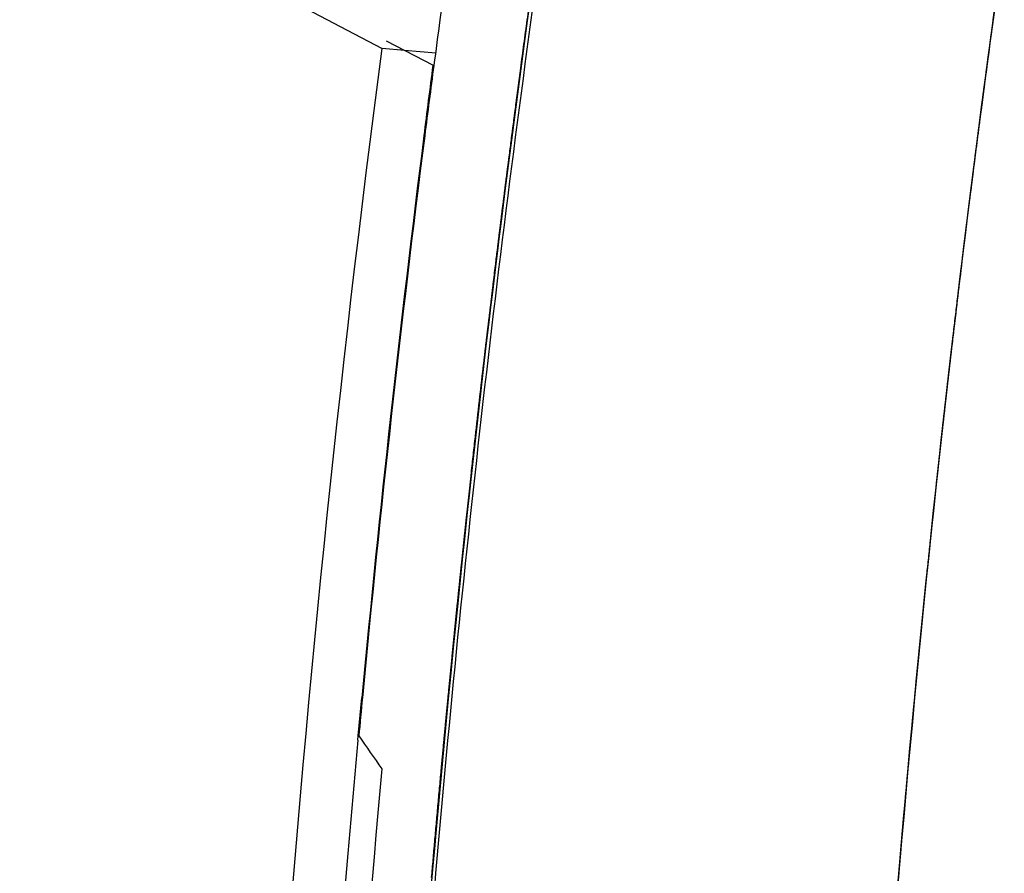
# Model space of a CAD drawing. Units: inches. Extents: x 0 to 34.1, y 0 to 22.
# Drawn here: x 28.3 to 29.3, y 15.8 to 16.7 of the extents above; entities that cross this region are included whole.
import ezdxf

# ---------------------------------------------------------------- set-up
doc = ezdxf.new("R2010")
doc.units = ezdxf.units.IN
doc.header["$LTSCALE"] = 1.87
doc.header["$MEASUREMENT"] = 0
doc.layers.get('0').update_dxf_attribs({"linetype": 'CONTINUOUS'})
doc.layers.add('DATUM_CURVES', color=7, linetype='CONTINUOUS')
doc.layers.add('FEATURE', color=7, linetype='CONTINUOUS')

msp = doc.modelspace()

# ---------------------------------------------------------------- linework, layer by layer
at = {"color": 7, "linetype": 'CONTINUOUS'}
msp.add_arc((46.6859, 14.3519), 17.5289, 172.09575, 172.47975, dxfattribs=at)
msp.add_open_spline([(29.3077, 16.646), (29.2402, 16.1346), (29.1516, 15.1207), (29.1596, 14.1026), (29.1891, 13.6031)], degree=3, knots=[0, 0, 0, 0, 0.507623, 1, 1, 1, 1], dxfattribs=at)
at = {"layer": 'DATUM_CURVES', "color": 40, "linetype": 'CONTINUOUS'}
for p, q in [((28.8281, 16.6287), (28.8354, 16.6835)), ((28.8288, 16.6351), (28.8335, 16.6706)), ((29.2937, 16.537), (29.2858, 16.4727)), ((29.2929, 16.5307), (29.2867, 16.4807)), ((28.7776, 16.2062), (28.7839, 16.2639)), ((28.7781, 16.2111), (28.7829, 16.2558)), ((29.2495, 16.15), (29.2457, 16.1125)), ((29.2493, 16.1484), (29.2471, 16.1264)), ((29.2471, 16.1264), (29.2453, 16.1086)), ((29.2457, 16.1125), (29.2398, 16.0529)), ((29.2453, 16.1086), (29.2403, 16.058))]:
    msp.add_line(p, q, dxfattribs=at)
at = {"layer": 'DATUM_CURVES', "color": 7, "linetype": 'CONTINUOUS'}
for centre, radius, start, end in [((46.333, 14.3278), 17.6555, 171.7654, 177.20858), ((46.2008, 14.4142), 17.0398, 171.94138, 177.21189), ((46.2007, 14.4154), 17.0397, 171.94529, 177.20892), ((46.2786, 14.3337), 17.6008, 172.10756, 177.21363)]:
    msp.add_arc(centre, radius, start, end, dxfattribs=at)
at = {"layer": 'DATUM_CURVES', "color": 40, "linetype": 'CONTINUOUS'}
for points, knots in [([(28.8335, 16.6706), (28.8347, 16.6788), (28.8363, 16.6911), (28.8385, 16.7075), (28.8402, 16.7198), (28.8419, 16.7321), (28.8436, 16.7445), (28.8453, 16.7568), (28.8467, 16.7671), (28.8479, 16.7753), (28.8487, 16.7814), (28.8496, 16.7876), (28.8505, 16.7938), (28.8512, 16.7989), (28.8518, 16.803), (28.8522, 16.8061), (28.8527, 16.8092), (28.853, 16.8117), (28.8533, 16.8138), (28.8535, 16.8151), (28.8536, 16.8161), (28.8537, 16.8169), (28.8538, 16.8175), (28.8539, 16.818), (28.8539, 16.8182), (28.854, 16.8184), (28.854, 16.8186), (28.854, 16.8188), (28.8541, 16.8191), (28.8541, 16.8196), (28.8542, 16.8202), (28.8543, 16.821), (28.8545, 16.822), (28.8547, 16.8236), (28.855, 16.8256), (28.8553, 16.828), (28.8557, 16.8304), (28.8561, 16.8335), (28.8567, 16.8375), (28.8574, 16.8423), (28.8583, 16.8487), (28.859, 16.8534), (28.8594, 16.8566)], [0, 0, 0, 0, 0.125, 0.1875, 0.25, 0.3125, 0.375, 0.4375, 0.5, 0.53125, 0.5625, 0.59375, 0.625, 0.65625, 0.671875, 0.6875, 0.703125, 0.71875, 0.726562, 0.734375, 0.738281, 0.742188, 0.746094, 0.748047, 0.749023, 0.75, 0.750977, 0.751953, 0.753906, 0.757812, 0.761719, 0.765625, 0.773438, 0.78125, 0.796875, 0.8125, 0.828125, 0.84375, 0.875, 0.90625, 0.9375, 1, 1, 1, 1]), ([(28.8354, 16.6835), (28.8362, 16.6897), (28.8375, 16.6989), (28.8392, 16.7112), (28.8404, 16.7205), (28.8417, 16.7297), (28.8429, 16.7389), (28.8442, 16.7482), (28.8453, 16.7559), (28.8462, 16.762), (28.8467, 16.7659), (28.8471, 16.769), (28.8474, 16.7713), (28.8478, 16.7736), (28.8481, 16.7759), (28.8483, 16.7778), (28.8485, 16.7792), (28.8486, 16.7799), (28.8487, 16.7805), (28.8488, 16.7811), (28.8489, 16.7815), (28.8489, 16.7818), (28.8489, 16.7819), (28.8489, 16.782), (28.8489, 16.7822), (28.849, 16.7824), (28.849, 16.7828), (28.8491, 16.7834), (28.8492, 16.7841), (28.8494, 16.7853), (28.8496, 16.7867), (28.8498, 16.7885), (28.8502, 16.7908), (28.8506, 16.7937), (28.8511, 16.7972), (28.8517, 16.8019), (28.8526, 16.8077), (28.8536, 16.8147), (28.8546, 16.8217), (28.8559, 16.831), (28.8575, 16.8426), (28.8589, 16.8519), (28.8595, 16.8566)], [0, 0, 0, 0, 0.125, 0.1875, 0.25, 0.3125, 0.375, 0.4375, 0.5, 0.53125, 0.5625, 0.578125, 0.59375, 0.609375, 0.625, 0.640625, 0.648438, 0.652344, 0.65625, 0.660156, 0.664062, 0.665039, 0.666016, 0.666504, 0.666992, 0.667969, 0.669922, 0.671875, 0.675781, 0.679688, 0.6875, 0.695312, 0.703125, 0.71875, 0.734375, 0.75, 0.78125, 0.8125, 0.84375, 0.875, 0.9375, 1, 1, 1, 1]), ([(29.3188, 16.7288), (29.3177, 16.7208), (29.3161, 16.7089), (29.314, 16.693), (29.3124, 16.6811), (29.3108, 16.6692), (29.3092, 16.6573), (29.3076, 16.6454), (29.306, 16.6335), (29.3048, 16.6236), (29.3037, 16.6157), (29.303, 16.6097), (29.3023, 16.6048), (29.3018, 16.6008), (29.3014, 16.5978), (29.301, 16.5949), (29.3007, 16.5924), (29.3005, 16.5904), (29.3003, 16.5889), (29.3001, 16.5877), (29.3, 16.5868), (29.2999, 16.5863), (29.2999, 16.5859), (29.2998, 16.5855), (29.2997, 16.5849), (29.2996, 16.5839), (29.2994, 16.5825), (29.2992, 16.5808), (29.2989, 16.5785), (29.2986, 16.5756), (29.2981, 16.5721), (29.2977, 16.5687), (29.2971, 16.5641), (29.2964, 16.5583), (29.2955, 16.5514), (29.2943, 16.5422), (29.2935, 16.5353), (29.2929, 16.5307)], [0, 0, 0, 0, 0.125, 0.1875, 0.25, 0.3125, 0.375, 0.4375, 0.5, 0.5625, 0.59375, 0.625, 0.65625, 0.671875, 0.6875, 0.703125, 0.71875, 0.726562, 0.734375, 0.742188, 0.746094, 0.748047, 0.75, 0.751953, 0.753906, 0.757812, 0.765625, 0.773438, 0.78125, 0.796875, 0.8125, 0.828125, 0.84375, 0.875, 0.90625, 0.9375, 1, 1, 1, 1]), ([(29.3181, 16.7228), (29.317, 16.7149), (29.3154, 16.703), (29.3133, 16.6871), (29.3117, 16.6752), (29.3101, 16.6633), (29.3085, 16.6514), (29.307, 16.6395), (29.3054, 16.6276), (29.3041, 16.6177), (29.3031, 16.6098), (29.3023, 16.6038), (29.3015, 16.5979), (29.3009, 16.5929), (29.3004, 16.5889), (29.3, 16.5865), (29.2998, 16.5845), (29.2996, 16.583), (29.2994, 16.5817), (29.2993, 16.5809), (29.2993, 16.5804), (29.2992, 16.58), (29.2992, 16.5797), (29.2991, 16.5792), (29.299, 16.5784), (29.2989, 16.5773), (29.2987, 16.576), (29.2985, 16.5742), (29.2982, 16.5719), (29.2977, 16.5684), (29.2972, 16.5639), (29.2965, 16.5585), (29.2958, 16.5531), (29.2949, 16.5459), (29.2942, 16.5406), (29.2937, 16.537)], [0, 0, 0, 0, 0.125, 0.1875, 0.25, 0.3125, 0.375, 0.4375, 0.5, 0.5625, 0.59375, 0.625, 0.65625, 0.6875, 0.703125, 0.71875, 0.726562, 0.734375, 0.742188, 0.746094, 0.748047, 0.75, 0.751953, 0.753906, 0.757812, 0.765625, 0.773438, 0.78125, 0.796875, 0.8125, 0.84375, 0.875, 0.90625, 0.9375, 1, 1, 1, 1]), ([(28.7829, 16.2558), (28.7836, 16.262), (28.785, 16.2742), (28.7867, 16.2896), (28.7881, 16.3018), (28.7891, 16.311), (28.7902, 16.3202), (28.7912, 16.3295), (28.7923, 16.3387), (28.7933, 16.3479), (28.7944, 16.3571), (28.7953, 16.3648), (28.796, 16.3709), (28.7966, 16.3755), (28.7971, 16.3801), (28.7975, 16.384), (28.7979, 16.387), (28.7982, 16.3893), (28.7984, 16.3916), (28.7987, 16.3939), (28.7989, 16.3959), (28.7991, 16.3974), (28.7993, 16.3985), (28.7994, 16.3995), (28.7995, 16.4003), (28.7995, 16.4008), (28.7996, 16.4014), (28.7997, 16.4019), (28.7997, 16.4023), (28.7997, 16.4025), (28.7997, 16.4027), (28.7998, 16.4029), (28.7998, 16.403), (28.7998, 16.4031), (28.7998, 16.4031), (28.7998, 16.4031), (28.7998, 16.4032), (28.7998, 16.4033), (28.7998, 16.4035), (28.7999, 16.4037), (28.7999, 16.404), (28.8, 16.4044), (28.8, 16.4049), (28.8001, 16.4056), (28.8002, 16.4066), (28.8004, 16.4078), (28.8005, 16.4089), (28.8007, 16.4104), (28.8009, 16.4124), (28.8012, 16.4147), (28.8016, 16.4177), (28.802, 16.4216), (28.8026, 16.4262), (28.8032, 16.4308), (28.8037, 16.4354), (28.8045, 16.4416), (28.8054, 16.4492), (28.8065, 16.4585), (28.8076, 16.4677), (28.8086, 16.4754), (28.8093, 16.4815), (28.8098, 16.4853), (28.8102, 16.4884), (28.8104, 16.4907), (28.8107, 16.493), (28.811, 16.4953), (28.8112, 16.4973), (28.8114, 16.4986), (28.8115, 16.4994), (28.8115, 16.4999), (28.8116, 16.5005), (28.8117, 16.5009), (28.8117, 16.5012), (28.8117, 16.5014), (28.8117, 16.5015), (28.8117, 16.5015), (28.8118, 16.5016), (28.8118, 16.5017), (28.8118, 16.5019), (28.8118, 16.5022), (28.8119, 16.5025), (28.8119, 16.503), (28.812, 16.5036), (28.8121, 16.5044), (28.8122, 16.5053), (28.8124, 16.5065), (28.8126, 16.508), (28.8128, 16.5099), (28.8131, 16.5122), (28.8134, 16.5145), (28.8138, 16.5176), (28.8142, 16.5215), (28.8148, 16.5261), (28.8154, 16.5307), (28.8159, 16.5345), (28.8163, 16.5376), (28.8166, 16.5399), (28.8169, 16.5422), (28.8171, 16.5441), (28.8173, 16.5457), (28.8174, 16.5468), (28.8176, 16.5478), (28.8177, 16.5486), (28.8177, 16.5491), (28.8178, 16.5496), (28.8178, 16.55), (28.8179, 16.5502), (28.8179, 16.5504), (28.8179, 16.5506), (28.8179, 16.5506), (28.8179, 16.5508), (28.818, 16.5511), (28.818, 16.5515), (28.8181, 16.5522), (28.8182, 16.553), (28.8184, 16.5543), (28.8186, 16.556), (28.8189, 16.5579), (28.8191, 16.5599), (28.8194, 16.5619), (28.8197, 16.5645), (28.8201, 16.5678), (28.8208, 16.5731), (28.8217, 16.5797), (28.8227, 16.5876), (28.8237, 16.5955), (28.8247, 16.6034), (28.8258, 16.6113), (28.8271, 16.6219), (28.8282, 16.6298), (28.8288, 16.6351)], [0, 0, 0, 0, 0.0625, 0.125, 0.15625, 0.1875, 0.21875, 0.25, 0.28125, 0.3125, 0.34375, 0.375, 0.390625, 0.40625, 0.421875, 0.4375, 0.445312, 0.453125, 0.460938, 0.46875, 0.476562, 0.480469, 0.484375, 0.488281, 0.490234, 0.492188, 0.494141, 0.496094, 0.49707, 0.498047, 0.498535, 0.499023, 0.499512, 0.499756, 0.499878, 0.5, 0.500122, 0.500244, 0.500488, 0.500977, 0.501465, 0.501953, 0.50293, 0.503906, 0.505859, 0.507812, 0.509766, 0.511719, 0.515625, 0.519531, 0.523438, 0.53125, 0.539062, 0.546875, 0.554688, 0.5625, 0.578125, 0.59375, 0.609375, 0.625, 0.632812, 0.640625, 0.644531, 0.648438, 0.652344, 0.65625, 0.660156, 0.662109, 0.663086, 0.664062, 0.665039, 0.666016, 0.66626, 0.666504, 0.666626, 0.666748, 0.666992, 0.66748, 0.667969, 0.668945, 0.669922, 0.671875, 0.673828, 0.675781, 0.679688, 0.683594, 0.6875, 0.695312, 0.703125, 0.710938, 0.71875, 0.734375, 0.75, 0.765625, 0.78125, 0.789062, 0.796875, 0.804688, 0.8125, 0.816406, 0.820312, 0.824219, 0.826172, 0.828125, 0.830078, 0.831055, 0.832031, 0.83252, 0.833008, 0.833252, 0.833496, 0.833984, 0.834961, 0.835938, 0.837891, 0.839844, 0.84375, 0.847656, 0.851562, 0.855469, 0.859375, 0.867188, 0.875, 0.890625, 0.90625, 0.921875, 0.9375, 0.953125, 0.96875, 1, 1, 1, 1]), ([(28.7839, 16.2639), (28.7846, 16.2701), (28.786, 16.2823), (28.788, 16.3007), (28.7901, 16.3191), (28.7922, 16.3376), (28.7943, 16.356), (28.7965, 16.3744), (28.7983, 16.3898), (28.7998, 16.402), (28.8008, 16.4113), (28.8018, 16.4189), (28.8025, 16.4251), (28.8031, 16.4297), (28.8036, 16.4343), (28.8042, 16.4389), (28.8047, 16.4435), (28.8052, 16.4474), (28.8056, 16.4504), (28.8058, 16.4524), (28.806, 16.4539), (28.8061, 16.455), (28.8063, 16.4562), (28.8064, 16.4573), (28.8065, 16.4583), (28.8066, 16.459), (28.8066, 16.4594), (28.8067, 16.4596), (28.8067, 16.4599), (28.8067, 16.4602), (28.8068, 16.4603), (28.8068, 16.4604), (28.8068, 16.4604), (28.8068, 16.4605), (28.8068, 16.4607), (28.8068, 16.4609), (28.8069, 16.4613), (28.8069, 16.4618), (28.807, 16.4625), (28.8072, 16.4635), (28.8073, 16.4646), (28.8075, 16.4662), (28.8077, 16.4681), (28.808, 16.4704), (28.8084, 16.4735), (28.8089, 16.4773), (28.8095, 16.4819), (28.81, 16.4866), (28.8108, 16.4927), (28.8118, 16.5004), (28.8129, 16.5096), (28.8141, 16.5188), (28.815, 16.5265), (28.8158, 16.5327), (28.8164, 16.5373), (28.8169, 16.5419), (28.8175, 16.5465), (28.818, 16.5503), (28.8183, 16.553), (28.8185, 16.5546), (28.8187, 16.5557), (28.8188, 16.5567), (28.8189, 16.5575), (28.8189, 16.5579), (28.819, 16.5583), (28.819, 16.5586), (28.819, 16.5588), (28.8191, 16.5589), (28.8191, 16.5591), (28.8191, 16.5595), (28.8192, 16.56), (28.8193, 16.5607), (28.8194, 16.5618), (28.8196, 16.5632), (28.8198, 16.5648), (28.8201, 16.567), (28.8205, 16.5697), (28.8209, 16.573), (28.8214, 16.5774), (28.8222, 16.5828), (28.823, 16.5894), (28.8239, 16.5959), (28.825, 16.6047), (28.8264, 16.6156), (28.8275, 16.6244), (28.8281, 16.6287)], [0, 0, 0, 0, 0.0625, 0.125, 0.1875, 0.25, 0.3125, 0.375, 0.4375, 0.46875, 0.5, 0.53125, 0.546875, 0.5625, 0.578125, 0.59375, 0.609375, 0.625, 0.632812, 0.640625, 0.644531, 0.648438, 0.652344, 0.65625, 0.660156, 0.662109, 0.663086, 0.664062, 0.665039, 0.666016, 0.66626, 0.666504, 0.666626, 0.666748, 0.666992, 0.66748, 0.667969, 0.668945, 0.669922, 0.671875, 0.673828, 0.675781, 0.679688, 0.683594, 0.6875, 0.695312, 0.703125, 0.710938, 0.71875, 0.734375, 0.75, 0.765625, 0.78125, 0.789062, 0.796875, 0.804688, 0.8125, 0.820312, 0.824219, 0.826172, 0.828125, 0.830078, 0.831055, 0.832031, 0.83252, 0.833008, 0.833252, 0.833496, 0.833984, 0.834961, 0.835938, 0.837891, 0.839844, 0.84375, 0.847656, 0.851562, 0.859375, 0.867188, 0.875, 0.890625, 0.90625, 0.921875, 0.9375, 0.96875, 1, 1, 1, 1]), ([(29.2867, 16.4807), (29.2852, 16.4688), (29.2831, 16.451), (29.2802, 16.4272), (29.2781, 16.4094), (29.276, 16.3916), (29.274, 16.3738), (29.2719, 16.356), (29.2698, 16.3382), (29.2682, 16.3234), (29.2668, 16.3115), (29.2658, 16.3026), (29.2648, 16.2937), (29.2639, 16.2848), (29.2631, 16.2774), (29.2624, 16.2715), (29.2619, 16.267), (29.2614, 16.2626), (29.261, 16.2589), (29.2607, 16.2559), (29.2605, 16.2537), (29.2602, 16.2515), (29.26, 16.2496), (29.2598, 16.2481), (29.2597, 16.247), (29.2596, 16.2461), (29.2595, 16.2453), (29.2595, 16.2448), (29.2594, 16.2443), (29.2594, 16.2439), (29.2594, 16.2437), (29.2593, 16.2435), (29.2593, 16.2434), (29.2593, 16.2433), (29.2593, 16.2433), (29.2593, 16.2432), (29.2593, 16.2431), (29.2593, 16.2428), (29.2592, 16.2424), (29.2592, 16.2418), (29.2591, 16.2413), (29.259, 16.2405), (29.2589, 16.2392), (29.2587, 16.2374), (29.2585, 16.2351), (29.2582, 16.2329), (29.258, 16.2307), (29.2577, 16.2277), (29.2573, 16.224), (29.2567, 16.2181), (29.2559, 16.2107), (29.2549, 16.2018), (29.254, 16.1929), (29.2531, 16.184), (29.2521, 16.1751), (29.2509, 16.1633), (29.2499, 16.1544), (29.2493, 16.1484)], [0, 0, 0, 0, 0.125, 0.1875, 0.25, 0.3125, 0.375, 0.4375, 0.5, 0.5625, 0.59375, 0.625, 0.65625, 0.6875, 0.71875, 0.734375, 0.75, 0.765625, 0.78125, 0.789062, 0.796875, 0.804688, 0.8125, 0.816406, 0.820312, 0.824219, 0.826172, 0.828125, 0.830078, 0.831055, 0.832031, 0.83252, 0.833008, 0.833252, 0.833374, 0.833496, 0.83374, 0.833984, 0.834961, 0.835938, 0.836914, 0.837891, 0.839844, 0.84375, 0.847656, 0.851562, 0.855469, 0.859375, 0.867188, 0.875, 0.890625, 0.90625, 0.921875, 0.9375, 0.953125, 0.96875, 1, 1, 1, 1]), ([(29.2858, 16.4727), (29.2844, 16.4608), (29.2822, 16.443), (29.2794, 16.4192), (29.2773, 16.4014), (29.2752, 16.3836), (29.2731, 16.3658), (29.2711, 16.348), (29.269, 16.3302), (29.2674, 16.3154), (29.266, 16.3035), (29.265, 16.2946), (29.264, 16.2857), (29.2631, 16.2768), (29.2622, 16.2694), (29.2616, 16.2635), (29.2611, 16.259), (29.2606, 16.2546), (29.2602, 16.2509), (29.2599, 16.2479), (29.2597, 16.2457), (29.2594, 16.2435), (29.2592, 16.2416), (29.259, 16.2401), (29.2589, 16.239), (29.2588, 16.2381), (29.2587, 16.2374), (29.2587, 16.2368), (29.2586, 16.2363), (29.2586, 16.236), (29.2586, 16.2357), (29.2585, 16.2355), (29.2585, 16.2354), (29.2585, 16.2353), (29.2585, 16.2352), (29.2585, 16.2351), (29.2585, 16.2349), (29.2584, 16.2345), (29.2584, 16.234), (29.2583, 16.2335), (29.2583, 16.2328), (29.2581, 16.2316), (29.258, 16.23), (29.2577, 16.228), (29.2575, 16.226), (29.2573, 16.224), (29.257, 16.2213), (29.2567, 16.218), (29.2561, 16.2127), (29.2554, 16.206), (29.2546, 16.198), (29.2537, 16.19), (29.2529, 16.182), (29.2521, 16.174), (29.2509, 16.1633), (29.2501, 16.1553), (29.2495, 16.15)], [0, 0, 0, 0, 0.125, 0.1875, 0.25, 0.3125, 0.375, 0.4375, 0.5, 0.5625, 0.59375, 0.625, 0.65625, 0.6875, 0.71875, 0.734375, 0.75, 0.765625, 0.78125, 0.789062, 0.796875, 0.804688, 0.8125, 0.816406, 0.820312, 0.824219, 0.826172, 0.828125, 0.830078, 0.831055, 0.832031, 0.83252, 0.833008, 0.833252, 0.833496, 0.83374, 0.833984, 0.834961, 0.835938, 0.836914, 0.837891, 0.839844, 0.84375, 0.847656, 0.851562, 0.855469, 0.859375, 0.867188, 0.875, 0.890625, 0.90625, 0.921875, 0.9375, 0.953125, 0.96875, 1, 1, 1, 1]), ([(28.7422, 15.8406), (28.7427, 15.8467), (28.7438, 15.8589), (28.7451, 15.8742), (28.7462, 15.8864), (28.747, 15.8956), (28.7478, 15.9047), (28.7487, 15.9139), (28.7495, 15.9231), (28.7503, 15.9322), (28.7512, 15.9414), (28.7519, 15.949), (28.7524, 15.9552), (28.7529, 15.9597), (28.7533, 15.9643), (28.7537, 15.9681), (28.7539, 15.9712), (28.7542, 15.9735), (28.7544, 15.9758), (28.7546, 15.9781), (28.7548, 15.98), (28.7549, 15.9815), (28.755, 15.9827), (28.7551, 15.9836), (28.7552, 15.9844), (28.7552, 15.985), (28.7553, 15.9855), (28.7553, 15.986), (28.7554, 15.9864), (28.7554, 15.9866), (28.7554, 15.9868), (28.7554, 15.987), (28.7554, 15.9871), (28.7554, 15.9872), (28.7554, 15.9872), (28.7554, 15.9872), (28.7555, 15.9873), (28.7555, 15.9874), (28.7555, 15.9876), (28.7555, 15.9878), (28.7555, 15.9881), (28.7556, 15.9885), (28.7556, 15.989), (28.7557, 15.9897), (28.7558, 15.9907), (28.7559, 15.9918), (28.756, 15.993), (28.7562, 15.9945), (28.7563, 15.9964), (28.7566, 15.9987), (28.7569, 16.0018), (28.7572, 16.0056), (28.7577, 16.0102), (28.7581, 16.0148), (28.7586, 16.0194), (28.7592, 16.0255), (28.7599, 16.0331), (28.7608, 16.0423), (28.7617, 16.0515), (28.7625, 16.0592), (28.7631, 16.0653), (28.7634, 16.0691), (28.7637, 16.0722), (28.7639, 16.0745), (28.7642, 16.0767), (28.7644, 16.079), (28.7646, 16.081), (28.7647, 16.0823), (28.7648, 16.0831), (28.7648, 16.0836), (28.7649, 16.0842), (28.7649, 16.0846), (28.765, 16.0849), (28.765, 16.085), (28.765, 16.0851), (28.765, 16.0852), (28.765, 16.0853), (28.765, 16.0854), (28.765, 16.0856), (28.7651, 16.0858), (28.7651, 16.0862), (28.7651, 16.0867), (28.7652, 16.0873), (28.7653, 16.088), (28.7654, 16.089), (28.7655, 16.0901), (28.7657, 16.0917), (28.7658, 16.0936), (28.7661, 16.0959), (28.7663, 16.0982), (28.7666, 16.1012), (28.767, 16.1051), (28.7675, 16.1097), (28.7679, 16.1143), (28.7683, 16.1181), (28.7686, 16.1211), (28.7689, 16.1234), (28.7691, 16.1257), (28.7694, 16.128), (28.7695, 16.1299), (28.7697, 16.1313), (28.7698, 16.1321), (28.7698, 16.1326), (28.7699, 16.1332), (28.7699, 16.1336), (28.7699, 16.1339), (28.77, 16.134), (28.77, 16.1341), (28.77, 16.1343), (28.77, 16.1345), (28.7701, 16.1349), (28.7701, 16.1355), (28.7702, 16.1363), (28.7703, 16.1375), (28.7705, 16.139), (28.7707, 16.1408), (28.7709, 16.1432), (28.7712, 16.1462), (28.7716, 16.1498), (28.7721, 16.1546), (28.7728, 16.1606), (28.7735, 16.1678), (28.7743, 16.175), (28.7753, 16.1846), (28.7766, 16.1967), (28.7776, 16.2063), (28.7781, 16.2111)], [0, 0, 0, 0, 0.0625, 0.125, 0.15625, 0.1875, 0.21875, 0.25, 0.28125, 0.3125, 0.34375, 0.375, 0.390625, 0.40625, 0.421875, 0.4375, 0.445312, 0.453125, 0.460938, 0.46875, 0.476562, 0.480469, 0.484375, 0.488281, 0.490234, 0.492188, 0.494141, 0.496094, 0.49707, 0.498047, 0.498535, 0.499023, 0.499512, 0.499756, 0.499878, 0.5, 0.500122, 0.500244, 0.500488, 0.500977, 0.501465, 0.501953, 0.50293, 0.503906, 0.505859, 0.507812, 0.509766, 0.511719, 0.515625, 0.519531, 0.523438, 0.53125, 0.539062, 0.546875, 0.554688, 0.5625, 0.578125, 0.59375, 0.609375, 0.625, 0.632812, 0.640625, 0.644531, 0.648438, 0.652344, 0.65625, 0.660156, 0.662109, 0.663086, 0.664062, 0.665039, 0.666016, 0.66626, 0.666504, 0.666626, 0.666748, 0.666992, 0.66748, 0.667969, 0.668945, 0.669922, 0.671875, 0.673828, 0.675781, 0.679688, 0.683594, 0.6875, 0.695312, 0.703125, 0.710938, 0.71875, 0.734375, 0.75, 0.765625, 0.78125, 0.789062, 0.796875, 0.804688, 0.8125, 0.820312, 0.824219, 0.826172, 0.828125, 0.830078, 0.832031, 0.83252, 0.833008, 0.833252, 0.833496, 0.833984, 0.834961, 0.835938, 0.837891, 0.839844, 0.84375, 0.847656, 0.851562, 0.859375, 0.867188, 0.875, 0.890625, 0.90625, 0.921875, 0.9375, 0.96875, 1, 1, 1, 1]), ([(28.7426, 15.8449), (28.7431, 15.851), (28.7442, 15.8633), (28.7458, 15.8816), (28.7474, 15.8999), (28.7491, 15.9182), (28.7508, 15.9366), (28.7525, 15.9549), (28.7539, 15.9702), (28.7551, 15.9824), (28.7559, 15.9916), (28.7566, 15.9992), (28.7572, 16.0054), (28.7577, 16.0099), (28.7581, 16.0145), (28.7586, 16.0191), (28.759, 16.0237), (28.7594, 16.0275), (28.7597, 16.0306), (28.7599, 16.0325), (28.76, 16.034), (28.7601, 16.0352), (28.7602, 16.0363), (28.7603, 16.0375), (28.7604, 16.0384), (28.7605, 16.0391), (28.7605, 16.0395), (28.7606, 16.0398), (28.7606, 16.0401), (28.7606, 16.0403), (28.7606, 16.0404), (28.7606, 16.0405), (28.7606, 16.0405), (28.7606, 16.0406), (28.7607, 16.0408), (28.7607, 16.041), (28.7607, 16.0414), (28.7608, 16.0419), (28.7608, 16.0426), (28.7609, 16.0436), (28.7611, 16.0447), (28.7612, 16.0463), (28.7614, 16.0482), (28.7616, 16.0505), (28.7619, 16.0535), (28.7623, 16.0574), (28.7628, 16.062), (28.7632, 16.0666), (28.7639, 16.0727), (28.7646, 16.0803), (28.7656, 16.0895), (28.7665, 16.0987), (28.7673, 16.1064), (28.7679, 16.1125), (28.7683, 16.1171), (28.7688, 16.1217), (28.7693, 16.1263), (28.7696, 16.1301), (28.7699, 16.1328), (28.7701, 16.1343), (28.7702, 16.1354), (28.7703, 16.1364), (28.7704, 16.1372), (28.7704, 16.1376), (28.7704, 16.138), (28.7705, 16.1383), (28.7705, 16.1385), (28.7705, 16.1386), (28.7705, 16.1388), (28.7706, 16.1392), (28.7706, 16.1397), (28.7707, 16.1404), (28.7708, 16.1414), (28.7709, 16.1427), (28.7711, 16.1443), (28.7713, 16.1464), (28.7716, 16.1491), (28.7719, 16.1523), (28.7724, 16.1565), (28.7729, 16.1618), (28.7736, 16.1681), (28.7743, 16.1745), (28.7752, 16.1829), (28.7763, 16.1935), (28.7772, 16.2019), (28.7776, 16.2062)], [0, 0, 0, 0, 0.0625, 0.125, 0.1875, 0.25, 0.3125, 0.375, 0.4375, 0.46875, 0.5, 0.53125, 0.546875, 0.5625, 0.578125, 0.59375, 0.609375, 0.625, 0.632812, 0.640625, 0.644531, 0.648438, 0.652344, 0.65625, 0.660156, 0.662109, 0.663086, 0.664062, 0.665039, 0.666016, 0.66626, 0.666504, 0.666626, 0.666748, 0.666992, 0.66748, 0.667969, 0.668945, 0.669922, 0.671875, 0.673828, 0.675781, 0.679688, 0.683594, 0.6875, 0.695312, 0.703125, 0.710938, 0.71875, 0.734375, 0.75, 0.765625, 0.78125, 0.789062, 0.796875, 0.804688, 0.8125, 0.820312, 0.824219, 0.826172, 0.828125, 0.830078, 0.831055, 0.832031, 0.83252, 0.833008, 0.833252, 0.833496, 0.833984, 0.834961, 0.835938, 0.837891, 0.839844, 0.84375, 0.847656, 0.851562, 0.859375, 0.867188, 0.875, 0.890625, 0.90625, 0.921875, 0.9375, 0.96875, 1, 1, 1, 1]), ([(29.2403, 16.058), (29.2397, 16.0521), (29.2386, 16.0403), (29.2369, 16.0225), (29.2355, 16.0078), (29.2344, 15.9959), (29.2336, 15.9871), (29.2327, 15.9782), (29.2319, 15.9693), (29.2311, 15.9605), (29.2304, 15.9531), (29.2299, 15.9472), (29.2295, 15.9428), (29.2291, 15.9383), (29.2288, 15.9346), (29.2285, 15.9317), (29.2283, 15.9295), (29.2281, 15.9273), (29.2279, 15.925), (29.2277, 15.9232), (29.2276, 15.9217), (29.2275, 15.9206), (29.2274, 15.9197), (29.2274, 15.919), (29.2273, 15.9184), (29.2273, 15.9178), (29.2272, 15.9174), (29.2272, 15.917), (29.2272, 15.9168), (29.2271, 15.9166), (29.2271, 15.9165), (29.2271, 15.9163), (29.2271, 15.9163), (29.2271, 15.9162), (29.2271, 15.9162), (29.2271, 15.9161), (29.2271, 15.916), (29.2271, 15.9159), (29.2271, 15.9156), (29.227, 15.9154), (29.227, 15.915), (29.227, 15.9145), (29.2269, 15.9138), (29.2268, 15.9129), (29.2267, 15.9118), (29.2266, 15.9107), (29.2265, 15.9092), (29.2263, 15.9073), (29.2262, 15.9051), (29.2259, 15.9022), (29.2256, 15.8985), (29.2252, 15.8941), (29.2248, 15.8896), (29.2244, 15.8852), (29.2239, 15.8793), (29.2233, 15.8719), (29.2225, 15.8631), (29.2218, 15.8542), (29.2212, 15.8468), (29.2206, 15.8409), (29.2203, 15.8373), (29.2201, 15.8343), (29.2199, 15.8321), (29.2197, 15.8299), (29.2195, 15.8277), (29.2193, 15.8258), (29.2192, 15.8245), (29.2192, 15.8238), (29.2191, 15.8232), (29.2191, 15.8227), (29.219, 15.8223), (29.219, 15.822), (29.219, 15.8219), (29.219, 15.8218), (29.219, 15.8217), (29.219, 15.8217), (29.219, 15.8215), (29.219, 15.8214), (29.2189, 15.8211), (29.2189, 15.8208), (29.2189, 15.8203), (29.2188, 15.8197), (29.2188, 15.819), (29.2187, 15.8181), (29.2186, 15.817), (29.2185, 15.8155), (29.2183, 15.8137), (29.2182, 15.8114), (29.218, 15.8092), (29.2177, 15.8063), (29.2174, 15.8026), (29.2171, 15.7982), (29.2167, 15.7938), (29.2164, 15.7901), (29.2162, 15.7871), (29.216, 15.7849), (29.2158, 15.7827), (29.2157, 15.7809), (29.2155, 15.7794), (29.2155, 15.7783), (29.2154, 15.7774), (29.2153, 15.7766), (29.2153, 15.7761), (29.2152, 15.7756), (29.2152, 15.7752), (29.2152, 15.775), (29.2152, 15.7748), (29.2152, 15.7747), (29.2152, 15.7746), (29.2151, 15.7745), (29.2151, 15.7744), (29.2151, 15.7741), (29.2151, 15.7738), (29.215, 15.7733), (29.215, 15.7728), (29.215, 15.7721), (29.2149, 15.7709), (29.2147, 15.7693), (29.2146, 15.7673), (29.2144, 15.7652), (29.2143, 15.7632), (29.2141, 15.7606), (29.2138, 15.7572), (29.2134, 15.7519), (29.2129, 15.7452), (29.2123, 15.7372), (29.2116, 15.7292), (29.211, 15.7212), (29.2104, 15.7131), (29.2096, 15.7025), (29.2089, 15.6944), (29.2085, 15.6891)], [0, 0, 0, 0, 0.0625, 0.125, 0.1875, 0.21875, 0.25, 0.28125, 0.3125, 0.34375, 0.375, 0.390625, 0.40625, 0.421875, 0.4375, 0.445312, 0.453125, 0.460938, 0.46875, 0.476562, 0.480469, 0.484375, 0.488281, 0.490234, 0.492188, 0.494141, 0.496094, 0.49707, 0.498047, 0.498535, 0.499023, 0.499512, 0.499756, 0.499878, 0.5, 0.500122, 0.500244, 0.500488, 0.500977, 0.501465, 0.501953, 0.50293, 0.503906, 0.505859, 0.507812, 0.509766, 0.511719, 0.515625, 0.519531, 0.523438, 0.53125, 0.539062, 0.546875, 0.554688, 0.5625, 0.578125, 0.59375, 0.609375, 0.625, 0.632812, 0.640625, 0.644531, 0.648438, 0.652344, 0.65625, 0.660156, 0.662109, 0.663086, 0.664062, 0.665039, 0.666016, 0.66626, 0.666504, 0.666626, 0.666748, 0.666992, 0.66748, 0.667969, 0.668945, 0.669922, 0.671875, 0.673828, 0.675781, 0.679688, 0.683594, 0.6875, 0.695312, 0.703125, 0.710938, 0.71875, 0.734375, 0.75, 0.765625, 0.78125, 0.789062, 0.796875, 0.804688, 0.8125, 0.816406, 0.820312, 0.824219, 0.826172, 0.828125, 0.830078, 0.831055, 0.832031, 0.83252, 0.833008, 0.833252, 0.833496, 0.83374, 0.833984, 0.834961, 0.835938, 0.836914, 0.837891, 0.839844, 0.84375, 0.847656, 0.851562, 0.855469, 0.859375, 0.867188, 0.875, 0.890625, 0.90625, 0.921875, 0.9375, 0.953125, 0.96875, 1, 1, 1, 1]), ([(29.2398, 16.0529), (29.2393, 16.0469), (29.2381, 16.0351), (29.2364, 16.0174), (29.235, 16.0026), (29.234, 15.9908), (29.2331, 15.9819), (29.2323, 15.973), (29.2315, 15.9642), (29.2307, 15.9553), (29.23, 15.9479), (29.2295, 15.942), (29.2291, 15.9376), (29.2287, 15.9332), (29.2284, 15.9295), (29.2281, 15.9265), (29.2279, 15.9243), (29.2277, 15.9221), (29.2275, 15.9199), (29.2273, 15.918), (29.2272, 15.9166), (29.2271, 15.9155), (29.227, 15.9145), (29.2269, 15.9138), (29.2269, 15.9132), (29.2268, 15.9127), (29.2268, 15.9122), (29.2268, 15.9119), (29.2267, 15.9116), (29.2267, 15.9114), (29.2267, 15.9113), (29.2267, 15.9112), (29.2267, 15.9111), (29.2267, 15.9111), (29.2267, 15.911), (29.2267, 15.911), (29.2267, 15.9109), (29.2267, 15.9107), (29.2266, 15.9105), (29.2266, 15.9102), (29.2266, 15.9098), (29.2266, 15.9094), (29.2265, 15.9086), (29.2264, 15.9077), (29.2263, 15.9066), (29.2262, 15.9055), (29.2261, 15.904), (29.2259, 15.9022), (29.2257, 15.9), (29.2255, 15.897), (29.2252, 15.8933), (29.2248, 15.8889), (29.2244, 15.8845), (29.224, 15.88), (29.2235, 15.8741), (29.2229, 15.8668), (29.2221, 15.8579), (29.2214, 15.8491), (29.2208, 15.8417), (29.2203, 15.8358), (29.2199, 15.8321), (29.2197, 15.8291), (29.2195, 15.8269), (29.2193, 15.8247), (29.2191, 15.8225), (29.219, 15.8207), (29.2188, 15.8194), (29.2188, 15.8186), (29.2187, 15.8181), (29.2187, 15.8175), (29.2187, 15.8171), (29.2186, 15.8168), (29.2186, 15.8167), (29.2186, 15.8166), (29.2186, 15.8166), (29.2186, 15.8165), (29.2186, 15.8164), (29.2186, 15.8162), (29.2186, 15.816), (29.2185, 15.8156), (29.2185, 15.8151), (29.2184, 15.8146), (29.2184, 15.8138), (29.2183, 15.8129), (29.2182, 15.8118), (29.2181, 15.8103), (29.218, 15.8085), (29.2178, 15.8063), (29.2176, 15.8041), (29.2174, 15.8011), (29.2171, 15.7974), (29.2167, 15.793), (29.2163, 15.7886), (29.216, 15.7849), (29.2158, 15.782), (29.2156, 15.7798), (29.2154, 15.7776), (29.2153, 15.7753), (29.2151, 15.7735), (29.215, 15.7722), (29.2149, 15.7715), (29.2149, 15.7709), (29.2149, 15.7705), (29.2148, 15.7701), (29.2148, 15.7699), (29.2148, 15.7697), (29.2148, 15.7696), (29.2148, 15.7695), (29.2148, 15.7693), (29.2147, 15.7691), (29.2147, 15.7687), (29.2147, 15.7681), (29.2146, 15.7673), (29.2145, 15.7661), (29.2144, 15.7645), (29.2143, 15.7627), (29.2141, 15.7602), (29.2138, 15.7571), (29.2135, 15.7535), (29.2132, 15.7485), (29.2127, 15.7424), (29.2121, 15.735), (29.2115, 15.7276), (29.2108, 15.7178), (29.2098, 15.7055), (29.2091, 15.6957), (29.2087, 15.6907)], [0, 0, 0, 0, 0.0625, 0.125, 0.1875, 0.21875, 0.25, 0.28125, 0.3125, 0.34375, 0.375, 0.390625, 0.40625, 0.421875, 0.4375, 0.445312, 0.453125, 0.460938, 0.46875, 0.476562, 0.480469, 0.484375, 0.488281, 0.490234, 0.492188, 0.494141, 0.496094, 0.49707, 0.498047, 0.498535, 0.499023, 0.499512, 0.499756, 0.499878, 0.5, 0.500122, 0.500244, 0.500488, 0.500977, 0.501465, 0.501953, 0.50293, 0.503906, 0.505859, 0.507812, 0.509766, 0.511719, 0.515625, 0.519531, 0.523438, 0.53125, 0.539062, 0.546875, 0.554688, 0.5625, 0.578125, 0.59375, 0.609375, 0.625, 0.632812, 0.640625, 0.644531, 0.648438, 0.652344, 0.65625, 0.660156, 0.662109, 0.663086, 0.664062, 0.665039, 0.666016, 0.66626, 0.666504, 0.666626, 0.666748, 0.666992, 0.66748, 0.667969, 0.668945, 0.669922, 0.671875, 0.673828, 0.675781, 0.679688, 0.683594, 0.6875, 0.695312, 0.703125, 0.710938, 0.71875, 0.734375, 0.75, 0.765625, 0.78125, 0.789062, 0.796875, 0.804688, 0.8125, 0.820312, 0.824219, 0.826172, 0.828125, 0.830078, 0.831055, 0.832031, 0.83252, 0.833008, 0.833252, 0.833496, 0.833984, 0.834961, 0.835938, 0.837891, 0.839844, 0.84375, 0.847656, 0.851562, 0.859375, 0.867188, 0.875, 0.890625, 0.90625, 0.921875, 0.9375, 0.96875, 1, 1, 1, 1])]:
    msp.add_open_spline(points, degree=3, knots=knots, dxfattribs=at)
at = {"layer": 'FEATURE', "color": 7, "linetype": 'CONTINUOUS'}
for p, q in [((28.3199, 16.886), (28.6914, 16.6907)), ((28.6956, 16.6987), (28.7436, 16.6735)), ((28.7145, 16.6887), (28.6914, 16.6907)), ((28.7466, 16.686), (28.7145, 16.6887)), ((28.667, 15.9858), (28.6706, 16.0249)), ((28.6666, 15.9814), (28.667, 15.9858))]:
    msp.add_line(p, q, dxfattribs=at)
for centre, radius, start, end in [((46.7209, 14.3085), 18.1313, 172.12301, 172.35627), ((46.6711, 14.3152), 18.0811, 172.35631, 172.50654), ((46.5847, 14.3352), 17.9938, 172.53327, 172.76555), ((46.6209, 14.3218), 18.0305, 172.5065, 172.73708), ((46.2692, 14.3732), 17.6759, 172.75899, 174.63818), ((46.3818, 14.3516), 17.7895, 172.73495, 174.60232), ((46.0673, 14.3834), 17.4734, 174.60901, 174.73822), ((45.193, 14.4571), 16.5965, 174.73005, 179.89114), ((45.4861, 14.4212), 16.8646, 174.79159, 179.74303)]:
    msp.add_arc(centre, radius, start, end, dxfattribs=at)
msp.add_ellipse((40.4419, 18.8943), major_axis=(-17.4991, 21.2643), ratio=0.404633, start_param=1.379501, end_param=1.381017, dxfattribs=at)
for points, knots in [([(28.8481, 16.7503), (28.8037, 16.4295), (28.6644, 15.1771), (28.6619, 13.9081), (28.75, 12.9761)], [0, 0, 0, 0, 0.257064, 1, 1, 1, 1]), ([(28.5521, 13.9731), (28.5449, 14.1955), (28.5354, 15.1032), (28.6024, 16.0114), (28.6914, 16.6907)], [0, 0, 0, 0, 0.245194, 1, 1, 1, 1])]:
    msp.add_open_spline(points, degree=3, knots=knots, dxfattribs=at)

doc.saveas('drawing.dxf')
